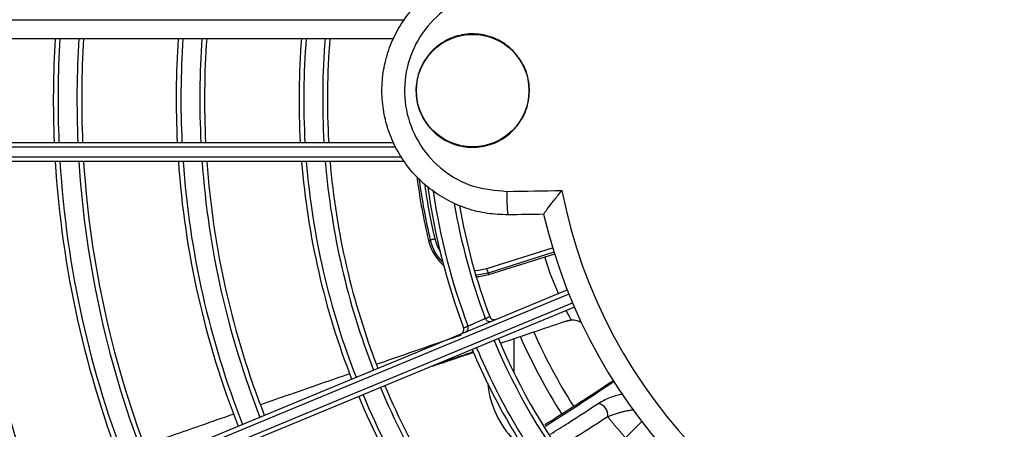
# Model space of a CAD drawing. Units: millimetres. Extents: x 3552 to 3949, y 1453 to 1688.
# Drawn here: x 3592 to 3592, y 1613 to 1613 of the extents above; entities that cross this region are included whole.
import ezdxf

# ---------------------------------------------------------------- set-up
doc = ezdxf.new("R2010")
doc.units = ezdxf.units.MM
doc.linetypes.add('CONTINUO', pattern=[0])
doc.linetypes.add('HIDDEN2', pattern=[4.762499999999999, 3.175, -1.5875])
doc.layers.add('CL-EQUIPAMENTOS', color=90, linetype='Continuous')
doc.layers.add('TUBOFRIG', color=3, linetype='HIDDEN2')

# ---------------------------------------------------------------- blocks, each defined once
blk = doc.blocks.new('u.c')
at = {"layer": 'CL-EQUIPAMENTOS', "color": 90, "ltscale": 0.5}
for p, q in [((-2471.110649545514, 3409.114362505301), (-2471.110649545514, 3409.114468121006)), ((-2471.105649550282, 3409.110079719721), (-2471.105649550282, 3409.106438406779)), ((-2471.102607480446, 3409.10430862595), (-2471.102607526537, 3409.104308748777)), ((-2471.109931488358, 3409.097492390349), (-2471.102962289774, 3409.099689769595)), ((-2471.109873865568, 3409.097308537028), (-2471.102904354059, 3409.099506014063)), ((-2471.102754090749, 3409.099029446057), (-2471.109727267944, 3409.096830812785)), ((-2471.102904354059, 3409.099506014063), (-2471.102962289774, 3409.099689769595)), ((-2471.096776318573, 3409.096009813751), (-2471.096588653349, 3409.096053445282)), ((-2471.094020073139, 3409.087701806835), (-2470.969734365423, 3409.087701806835)), ((-2470.96971577995, 3409.087201806753), (-2471.093689304613, 3409.087201806753)), ((-2471.093119603418, 3409.086201807055), (-2470.969682458625, 3409.086201807055)), ((-2470.969667722308, 3409.085701806973), (-2471.092876289808, 3409.085701806973)), ((-2470.969667722308, 3409.074701806567), (-2471.092876289808, 3409.074701806567)), ((-2470.969734365423, 3409.07270180717), (-2471.094020073139, 3409.07270180717))]:
    blk.add_line(p, q, dxfattribs=at)
at = {"layer": 'CL-EQUIPAMENTOS', "color": 90, "ltscale": 0.5, "flags": 128}
for points in [[(-2471.021555741154, 3409.212809680997), (-2471.025839672261, 3409.208525746166), (-2471.030311223888, 3409.204054198264), (-2471.034961455338, 3409.199403963088), (-2471.039781075739, 3409.194584346413), (-2471.044760440313, 3409.189604974388), (-2471.04988960626, 3409.184475815891), (-2471.055158314132, 3409.17920710802), (-2471.060556028806, 3409.173809393345), (-2471.066071961843, 3409.168293452858), (-2471.071695093834, 3409.162670328318), (-2471.07741416695, 3409.156951247751), (-2471.083217766904, 3409.151147655248), (-2471.089094278239, 3409.145271143912), (-2471.095031958841, 3409.13933346331), (-2471.101018939935, 3409.133346485942), (-2471.107043240987, 3409.127322177439), (-2471.113092844211, 3409.121272581666), (-2471.119155620062, 3409.11520979464)], [(-2471.1120378569, 3409.103126655369), (-2471.104123447858, 3409.106404910832), (-2471.096226860606, 3409.109675786494), (-2471.088364031934, 3409.112932677417), (-2471.080550824129, 3409.116169012188), (-2471.07280301752, 3409.119378258511), (-2471.065136243426, 3409.122553943693), (-2471.057565969252, 3409.125689650922), (-2471.050107476138, 3409.128779060244), (-2471.042775821709, 3409.131815928071), (-2471.035585802817, 3409.134794133752), (-2471.028551925742, 3409.137707660942), (-2471.021688387566, 3409.140550631135), (-2471.015009038918, 3409.143317307382), (-2471.008527361625, 3409.146002109199), (-2471.002256437042, 3409.148599608838), (-2470.996208921843, 3409.151104572265), (-2470.990397018217, 3409.153511940538), (-2470.984832457103, 3409.155816859602)], [(-2470.984639340848, 3409.155355653762), (-2470.99021439983, 3409.153046391009), (-2470.99603509421, 3409.150635379403), (-2471.002089756378, 3409.148127454369), (-2471.00836625027, 3409.145527645051), (-2471.014851991855, 3409.142841163128), (-2471.021533989184, 3409.140073391645), (-2471.028398838662, 3409.13722987756), (-2471.035432790243, 3409.134316316842), (-2471.042621736251, 3409.131338558196), (-2471.049951274716, 3409.128302562087), (-2471.057406713091, 3409.125214419364), (-2471.064973105513, 3409.122080317735), (-2471.072635282599, 3409.118906539901), (-2471.080377896153, 3409.115699446796), (-2471.088185419165, 3409.112465464546), (-2471.096042197966, 3409.109211078881), (-2471.103932489478, 3409.105942810922), (-2471.11184049102, 3409.102667211591)], [(-2471.111457814299, 3409.101743332147), (-2471.103549812757, 3409.105018931477), (-2471.095659513795, 3409.108287199437), (-2471.087802734994, 3409.111541585102), (-2471.079995211982, 3409.114775567352), (-2471.072252598428, 3409.117982660457), (-2471.064590421342, 3409.121156440153), (-2471.05702402892, 3409.124290539919), (-2471.049568590545, 3409.127378682642), (-2471.04223905208, 3409.130414678752), (-2471.035050106072, 3409.133392437398), (-2471.028016154491, 3409.136305998116), (-2471.021151305013, 3409.139149512201), (-2471.014469307684, 3409.141917283683), (-2471.007983566099, 3409.144603765606), (-2471.001707072207, 3409.147203574925), (-2470.995652410038, 3409.149711499958), (-2470.98983171659, 3409.15212250784), (-2470.984256657609, 3409.154431774317)], [(-2470.984067090624, 3409.153969100713), (-2470.989631650806, 3409.151664181649), (-2470.995443553501, 3409.149256813376), (-2471.001491070562, 3409.146751849948), (-2471.007761997007, 3409.144154346584), (-2471.014243670576, 3409.141469548493), (-2471.020923019224, 3409.138702872246), (-2471.027786561125, 3409.135859902053), (-2471.034820438199, 3409.132946374863), (-2471.042010460817, 3409.129968169182), (-2471.049342115246, 3409.126931301354), (-2471.056800600909, 3409.123841892033), (-2471.064370875084, 3409.120706182941), (-2471.072037649178, 3409.117530499621), (-2471.079785455786, 3409.114321253299), (-2471.087598663592, 3409.111084918528), (-2471.095461492263, 3409.107828027605), (-2471.103358079516, 3409.104557152874), (-2471.111272488557, 3409.10127889648)], [(-2471.100770328962, 3409.105105280913), (-2471.100770321511, 3409.105105266011), (-2471.100770314061, 3409.105105252042), (-2471.100770314061, 3409.10510523714), (-2471.10077030661, 3409.105105223171), (-2471.10077029916, 3409.105105208269), (-2471.100770291709, 3409.1051051943), (-2471.100770291709, 3409.105105179398), (-2471.100770284258, 3409.105105165429)], [(-2471.102962289774, 3409.099689769595), (-2471.101955239498, 3409.099896475709), (-2471.101655070507, 3409.099917329884)], [(-2471.102904354059, 3409.099506014063), (-2471.101936106407, 3409.099704754575), (-2471.101598222577, 3409.099726487919)], [(-2471.102754090749, 3409.099029446057), (-2471.102782775485, 3409.09912043441), (-2471.102810417139, 3409.099208080246), (-2471.102835987531, 3409.09928916119), (-2471.102858532988, 3409.099360699802), (-2471.102877248847, 3409.099420065097), (-2471.102891449653, 3409.099465077779), (-2471.102900598966, 3409.09949408289), (-2471.102904354059, 3409.099506014063)], [(-2471.101452936255, 3409.099228812418), (-2471.10188648554, 3409.099207527972), (-2471.102754090749, 3409.099029446057)], [(-2471.097263035201, 3409.095896656661), (-2471.097551223659, 3409.096734152212), (-2471.09782086017, 3409.097227986938)], [(-2471.097263035201, 3409.095896656661), (-2471.09717011156, 3409.095918261482), (-2471.097080592834, 3409.095939071885), (-2471.096997787081, 3409.095958324186), (-2471.096924726688, 3409.095975310112), (-2471.096864101314, 3409.095989406145), (-2471.096818123781, 3409.096000094003), (-2471.096788507723, 3409.096006980668), (-2471.096776318573, 3409.096009813751)], [(-2471.108779390179, 3409.093289141812), (-2471.108307649218, 3409.093296018), (-2471.107835893356, 3409.093302894187), (-2471.107364152395, 3409.093309770142), (-2471.106892411434, 3409.093316646096), (-2471.106420685374, 3409.093323522051), (-2471.105948959314, 3409.093330397773), (-2471.105477233254, 3409.093337273494), (-2471.105005507194, 3409.093344149216)], [(-2471.104875554167, 3409.090861059412), (-2471.105604638182, 3409.090850432323), (-2471.106333752, 3409.09083980506), (-2471.107062865817, 3409.090829177563), (-2471.107791994535, 3409.09081854995), (-2471.108521138155, 3409.090807922163), (-2471.109250281774, 3409.0907972942), (-2471.109979455196, 3409.090786666064), (-2471.110708628618, 3409.090776037781)]]:
    blk.add_lwpolyline(points, dxfattribs=at)
at = {"layer": 'CL-EQUIPAMENTOS', "color": 90, "ltscale": 0.5}
for centre, radius in [((-2471.164770214352, 3409.08020180684), 0.19768), ((-2471.164770214352, 3409.08020180684), 0.19518), ((-2471.101270214352, 3409.08020180684), 0.005950000000000046)]:
    blk.add_circle(centre, radius, dxfattribs=at)
for centre, radius, start, end in [((-2471.164770214352, 3409.08020180684), 0.0575000000000002, 13.15513650946662, 76.78887731695792), ((-2471.164770214352, 3409.08020180684), 0.05508601814200814, 11.06710374746664, 78.84341435131468), ((-2471.16438753092, 3409.081125686373), 0.08098653896020981, 22.70721445922409, 39.41437201845881), ((-2471.16438753092, 3409.081125686373), 0.0814865389602098, 22.70594298924859, 39.4487533190234), ((-2471.16438753092, 3409.081125686373), 0.07898653896020966, 22.71246131251365, 39.27247252681505), ((-2471.16438753092, 3409.081125686373), 0.07848653896020963, 22.71381480779113, 39.23586200238358), ((-2471.16438753092, 3409.081125686373), 0.1170726735153047, 3.220071411417164, 21.664506308388), ((-2471.16438753092, 3409.081125686373), 0.1175726735153047, 3.206363105832718, 21.66805965348583), ((-2471.16438753092, 3409.081125686373), 0.06798653896020992, 22.74683705694537, 38.34187923726338), ((-2471.16438753092, 3409.081125686373), 0.06848653896020977, 22.74503496155368, 38.39070578000391), ((-2471.16438753092, 3409.081125686373), 0.0659865389602096, 22.75431854217504, 38.13912123747829), ((-2471.16438753092, 3409.081125686373), 0.06548653896020984, 22.756260316978, 38.08648261546808), ((-2471.16438753092, 3409.081125686373), 0.1074865389602097, 3.507596443754787, 21.58998720148463), ((-2471.16438753092, 3409.081125686373), 0.1049865389602096, 3.591229624621292, 21.56831556395558), ((-2471.16438753092, 3409.081125686373), 0.1069865389602098, 3.524009797414521, 21.58573391006066), ((-2471.16438753092, 3409.081125686373), 0.1044865389602098, 3.608437457721502, 21.56385677364276), ((-2471.112808689259, 3409.11020180734), 0.0100003531621549, 5.739737325793497, 44.28389951323076), ((-2471.16438753092, 3409.081125686373), 0.09398653896020981, 4.012192213750922, 21.4592616811755), ((-2471.16438753092, 3409.081125686373), 0.0944865389602097, 3.990926163368379, 21.46476961858137), ((-2471.114302278848, 3409.114541273186), 0.001269190797717292, 172.1324138690622, 258.1701194178818), ((-2471.164770214352, 3409.08020180684), 0.06400000000000002, 23.95483388147051, 32.33867026880307), ((-2471.16438753092, 3409.081125686373), 0.09148653896020982, 4.12201809354138, 21.43081876632963), ((-2471.16438753092, 3409.081125686373), 0.0919865389602097, 4.0995741236787, 21.4366310534222), ((-2471.164770214352, 3409.08020180684), 0.06250000000000008, 24.07129315205912, 32.33014130606021), ((-2471.116195885382, 3409.111582226157), 0.0005772762686925486, 269.6799019994691, 304.4511824726566), ((-2471.16438753092, 3409.081125686373), 0.08098653896020978, 4.657554683151547, 21.2921788039628), ((-2471.16438753092, 3409.081125686373), 0.08148653896020971, 4.628913473580954, 21.29959106195791), ((-2471.16438753092, 3409.081125686373), 0.07848653896020978, 4.806253420475278, 21.2537005885863), ((-2471.16438753092, 3409.081125686373), 0.0789865389602096, 4.775758027894935, 21.26159113658225), ((-2471.16438753092, 3409.081125686373), 0.06798653896020972, 8.21754816664148, 20.65311244624296), ((-2471.16438753092, 3409.081125686373), 0.06848653896020966, 7.790313035221705, 20.66650363796938), ((-2471.16438753092, 3409.081125686373), 0.0654865389602097, 9.898124894842697, 20.55383220101442), ((-2471.16438753092, 3409.081125686373), 0.06598653896020959, 9.613757385325012, 20.56858236086329), ((-2471.10145876278, 3409.094921185217), 0.005000000000000045, 13.08827421435368, 49.28305550241016), ((-2471.10145876278, 3409.094921185217), 0.004807326409155651, 13.08827421435368, 45.79191278897218), ((-2471.164770214352, 3409.08020180684), 0.069307630995646, 8.33141642043148, 13.08827421435368), ((-2471.164770214352, 3409.08020180684), 0.06980732640915553, 7.823279348828356, 13.08827421435368), ((-2471.164770214352, 3409.08020180684), 0.07000000000000005, 7.626974255032432, 13.08827421435368), ((-2471.121482613781, 3409.091236870918), 0.01661131130589008, 358.7036393416007, 7.288067597421629), ((-2471.16438753092, 3409.081125686373), 0.0784865389602097, 355.3052667504888, 3.34249886363298), ((-2471.16438753092, 3409.081125686373), 0.07898653896020966, 355.3350513698595, 3.321316394644441), ((-2471.16438753092, 3409.081125686373), 0.08098653896020978, 355.4505002563993, 3.239206342676856), ((-2471.16438753092, 3409.081125686373), 0.08148653896020971, 355.4784741836954, 3.219309620858933), ((-2471.16438753092, 3409.081125686373), 0.0914865389602097, 355.9735682493759, 2.86710862725351), ((-2471.16438753092, 3409.081125686373), 0.09198653896020964, 355.9954900375555, 2.851511319982398), ((-2471.16438753092, 3409.081125686373), 0.09398653896020974, 356.0808391872193, 2.790783620536386), ((-2471.16438753092, 3409.081125686373), 0.09448653896020964, 356.10161059059, 2.776003868490227), ((-2471.16438753092, 3409.081125686373), 0.1044865389602097, 356.4752067266232, 2.510144210755631), ((-2471.16438753092, 3409.081125686373), 0.1049865389602097, 356.492014666273, 2.498182010823312), ((-2471.16438753092, 3409.081125686373), 0.1069865389602098, 356.5576725090503, 2.451452354460171), ((-2471.16438753092, 3409.081125686373), 0.1074865389602097, 356.5737044995111, 2.440041907400287)]:
    blk.add_arc(centre, radius, start, end, dxfattribs=at)
for points, knots in [([(-2471.115559522831, 3409.114715005308), (-2471.114495535957, 3409.115399948534), (-2471.112862294819, 3409.11645135009), (-2471.111078034307, 3409.117574983336), (-2471.110456143343, 3409.117966617494)], [0, 0, 0, 0, 0.651457306916457, 1, 1, 1, 1]), ([(-2471.066607360565, 3409.117687978818), (-2471.068562711407, 3409.117001148537), (-2471.071702142308, 3409.115898402082), (-2471.074844641551, 3409.114805280833), (-2471.076029878878, 3409.114392994939)], [0, 0, 0, 0, 0.6228360820870708, 1, 1, 1, 1]), ([(-2471.109500755393, 3409.116544677912), (-2471.110128707878, 3409.116151256474), (-2471.111908375165, 3409.115036268826), (-2471.113519699724, 3409.113981581791), (-2471.114562471234, 3409.113299039229)], [0, 0, 0, 0, 0.3528482487381366, 1, 1, 1, 1]), ([(-2471.116199110471, 3409.111004958897), (-2471.114767422155, 3409.11196458685), (-2471.112611352266, 3409.113409751212), (-2471.110130617627, 3409.114993088537), (-2471.10910775674, 3409.115630654376), (-2471.108951900922, 3409.115727801844)], [0, 0, 0, 0, 0.6262066757846549, 0.9430441961936564, 0.9999999999999999, 0.9999999999999999, 0.9999999999999999, 0.9999999999999999]), ([(-2471.115859363996, 3409.111094859465), (-2471.115164231676, 3409.111553015302), (-2471.113697748975, 3409.112519561655), (-2471.111377457783, 3409.114007697815), (-2471.109754884135, 3409.115042782586), (-2471.108907286005, 3409.115571803934), (-2471.108896483504, 3409.115578546225)], [0, 0, 0, 0, 0.3210016299974724, 0.6771996117538485, 0.9958859611348112, 1, 1, 1, 1]), ([(-2471.118281801068, 3409.114040800407), (-2471.118233200008, 3409.114030153351), (-2471.11813607246, 3409.114008875577), (-2471.11783917567, 3409.114042357885), (-2471.117448420012, 3409.11412285999), (-2471.11715392352, 3409.114196478131), (-2471.1169078497, 3409.114262112175), (-2471.116744495201, 3409.114308194356), (-2471.116440101106, 3409.114398832967), (-2471.116019270883, 3409.114533356459), (-2471.11573185166, 3409.11464691729), (-2471.115559522831, 3409.114715005308)], [0, 0, 0, 0, 0.1959412719183559, 0.3915818999351859, 0.5145750103804734, 0.594062980769688, 0.6083303144084011, 0.6856734027490459, 0.7018625033891801, 0.8212447818569549, 1, 1, 1, 1]), ([(-2471.078857076191, 3409.113408346697), (-2471.080973849942, 3409.112670254295), (-2471.084112394829, 3409.111575883139), (-2471.087255711192, 3409.110485561884), (-2471.08827903571, 3409.110130601599)], [0, 0, 0, 0, 0.6744443129877473, 1, 1, 1, 1]), ([(-2471.114562471234, 3409.113299039229), (-2471.114793929076, 3409.113159149746), (-2471.115191059677, 3409.112919130251), (-2471.115897105917, 3409.112622200983), (-2471.116529715958, 3409.112416687572), (-2471.116891251426, 3409.112343571032), (-2471.117068444215, 3409.112307735755)], [0, 0, 0, 0, 0.3473827171016937, 0.5960321159961733, 0.8020105832565708, 1, 1, 1, 1]), ([(-2471.116126929247, 3409.110907153263), (-2471.116093858535, 3409.11093949083), (-2471.116037148652, 3409.110994943511), (-2471.115919620269, 3409.111069608667), (-2471.115870629274, 3409.111100732385)], [0, 0, 0, 0, 0.5831560599510928, 1, 1, 1, 1]), ([(-2471.091105204844, 3409.109149732663), (-2471.093383796559, 3409.108352813177), (-2471.09637533566, 3409.107306545965), (-2471.099364265063, 3409.106292701575), (-2471.100076590501, 3409.106051080897)], [0, 0, 0, 0, 0.7616787343288872, 1, 1, 1, 1]), ([(-2471.104226280772, 3409.106918822079), (-2471.105525424646, 3409.106480210839), (-2471.107835808851, 3409.105700189087), (-2471.110125777035, 3409.10492793364), (-2471.111128081404, 3409.10458992239)], [0, 0, 0, 0, 0.5623064210196778, 1, 1, 1, 1]), ([(-2471.100770328962, 3409.105105280913), (-2471.100774846169, 3409.105103326053), (-2471.100786180368, 3409.105098421084), (-2471.100896831464, 3409.105050529364), (-2471.101104830429, 3409.104960471968), (-2471.101380138431, 3409.104841210878), (-2471.101651793287, 3409.104723454595), (-2471.10192188162, 3409.104606310497), (-2471.102178219283, 3409.104495074374), (-2471.102413242093, 3409.104393012185), (-2471.102575655716, 3409.10432246016), (-2471.102596780917, 3409.104313276241), (-2471.102607478224, 3409.10430862572)], [0, 0, 0, 0, 0.07105981871615812, 0.1782973765077628, 0.2855846368964159, 0.3929362900628049, 0.5003621365192554, 0.5676688457248216, 0.6751044355123617, 0.7825110656704275, 0.8898686931760665, 1, 1, 1, 1]), ([(-2471.100494165742, 3409.105743425935), (-2471.100498464293, 3409.105741600088), (-2471.100527621002, 3409.105729215525), (-2471.100604603289, 3409.105686739577), (-2471.100708325978, 3409.105590084821), (-2471.100786549828, 3409.105438946736), (-2471.100814260412, 3409.1052687499), (-2471.100784972919, 3409.105159771099), (-2471.100770328962, 3409.105105280913)], [0, 0, 0, 0, 0.0183233372018248, 0.124285653639664, 0.3436032845279324, 0.562550845295063, 0.7812722683843253, 1, 1, 1, 1]), ([(-2471.100308065139, 3409.10529649727), (-2471.100346286984, 3409.105280675837), (-2471.100500370453, 3409.105216895), (-2471.100654436063, 3409.105153120253), (-2471.100770284258, 3409.105105165429)], [0, 0, 0, 0, 0.2480593473288644, 1, 1, 1, 1]), ([(-2471.100028027617, 3409.105936505868), (-2471.100030795415, 3409.10593534034), (-2471.100061191074, 3409.105922540637), (-2471.100139897402, 3409.105879518044), (-2471.100245780412, 3409.105780228402), (-2471.100324007964, 3409.105628992048), (-2471.100351791172, 3409.105459298512), (-2471.100322641102, 3409.105350766654), (-2471.100308065139, 3409.10529649727)], [0, 0, 0, 0, 0.01171130398587245, 0.1286122944765579, 0.3480771189361238, 0.5659159811276202, 0.7829441683552308, 1, 1, 1, 1]), ([(-2471.111693416559, 3409.104458160735), (-2471.111898004274, 3409.104463317442), (-2471.112273728771, 3409.104472787712), (-2471.112604525796, 3409.104636284623), (-2471.1127551988, 3409.104710754975)], [0, 0, 0, 0, 0.5445152396367523, 1, 1, 1, 1]), ([(-2471.111693416559, 3409.104458160735), (-2471.111594097655, 3409.104274856689), (-2471.111428082677, 3409.103968457644), (-2471.111249058509, 3409.103622260575), (-2471.111177136027, 3409.103483176827)], [0, 0, 0, 0, 0.5982526683615348, 1, 1, 1, 1]), ([(-2471.103069682442, 3409.104117176532), (-2471.103094456417, 3409.104167568432), (-2471.103144002219, 3409.104268347864), (-2471.103276597811, 3409.104377586132), (-2471.103434966665, 3409.104439683317), (-2471.103591048432, 3409.104444995628), (-2471.103689161912, 3409.104419716745), (-2471.103729971383, 3409.104403093656), (-2471.103732754313, 3409.104401960074)], [0, 0, 0, 0, 0.2080925348152756, 0.4161670273327432, 0.6248961883407048, 0.8351323384998334, 0.988757138569161, 0.9999999999999999, 0.9999999999999999, 0.9999999999999999, 0.9999999999999999]), ([(-2471.102607522928, 3409.104308748654), (-2471.102632424622, 3409.104359370185), (-2471.102682226488, 3409.104460610155), (-2471.102815226053, 3409.104570326188), (-2471.10297369257, 3409.104632410518), (-2471.103126416977, 3409.104637144789), (-2471.103222760043, 3409.104612750255), (-2471.103262258853, 3409.104596798838), (-2471.103266586386, 3409.104595051183)], [0, 0, 0, 0, 0.2097440015738171, 0.4194751904527914, 0.6294037046941491, 0.8396942736469449, 0.9824367277917212, 1, 1, 1, 1]), ([(-2471.102607522928, 3409.104308748654), (-2471.102645739427, 3409.104292907869), (-2471.102799792242, 3409.10422905279), (-2471.102953845667, 3409.104165193781), (-2471.103069682442, 3409.104117176532)], [0, 0, 0, 0, 0.2480740046934476, 1, 1, 1, 1]), ([(-2471.110359017574, 3409.101657268628), (-2471.109872639064, 3409.100538862629), (-2471.10932885014, 3409.099288443907), (-2471.108968717506, 3409.097949318512), (-2471.10893069657, 3409.097807940598)], [0, 0, 0, 0, 0.8944251860708159, 1, 1, 1, 1]), ([(-2471.108779166662, 3409.093288144133), (-2471.108793751856, 3409.093260715883), (-2471.108822867467, 3409.093205962391), (-2471.109077837839, 3409.092855552281), (-2471.10952403466, 3409.092267291718), (-2471.110106487703, 3409.091523833265), (-2471.110531688044, 3409.090994399603), (-2471.110706512592, 3409.090778649162), (-2471.110708628618, 3409.090776037781)], [0, 0, 0, 0, 0.1619250474955071, 0.3232419795972942, 0.53818320217778, 0.811474578167529, 0.99771814281037, 1, 1, 1, 1]), ([(-2471.105005507194, 3409.093344149216), (-2471.104276239614, 3409.093319632245), (-2471.102796546557, 3409.093269887005), (-2471.100642217176, 3409.092727496427), (-2471.098587586581, 3409.091849421906), (-2471.096727570512, 3409.090642614193), (-2471.095081529868, 3409.089128619056), (-2471.093725986292, 3409.087375537248), (-2471.092674698772, 3409.085402133108), (-2471.091976344168, 3409.083300191342), (-2471.091637758897, 3409.081091141459), (-2471.091674352082, 3409.078877576407), (-2471.092085557273, 3409.076681888509), (-2471.092852157576, 3409.074605610575), (-2471.093966288502, 3409.072669902961), (-2471.095376568504, 3409.070963868836), (-2471.097068550325, 3409.069505763478), (-2471.098964485234, 3409.068360673423), (-2471.101044485101, 3409.06754889153), (-2471.103076862577, 3409.067107551401), (-2471.104415948098, 3409.067074163532), (-2471.105005507194, 3409.067059463858)], [0, 0, 0, 0, 0.05247923804695728, 0.1064810314943821, 0.1589631243642752, 0.2129686297018933, 0.265438518790377, 0.3194319193009852, 0.3718709288672574, 0.4258321226533978, 0.4782402565969732, 0.5321685023017463, 0.5845592509916815, 0.6384682948932986, 0.6908627644550382, 0.7447747755596293, 0.7971924861500324, 0.8511282240134521, 0.9035782654784168, 0.9575484091867399, 0.9999999999999999, 0.9999999999999999, 0.9999999999999999, 0.9999999999999999]), ([(-2471.104875554167, 3409.069542554244), (-2471.104397595781, 3409.069555202116), (-2471.102725753777, 3409.06959944288), (-2471.09992231135, 3409.07046179145), (-2471.096969234241, 3409.072587192459), (-2471.094886933783, 3409.075582685479), (-2471.09391237688, 3409.079095452239), (-2471.094154944698, 3409.082733378419), (-2471.095589141305, 3409.086093414437), (-2471.098053898063, 3409.088766623363), (-2471.10127260825, 3409.090559578207), (-2471.103674575253, 3409.090760565933), (-2471.104875554167, 3409.090861059412)], [0, 0, 0, 0, 0.04260198471925814, 0.149016712621848, 0.2553584499999628, 0.3616447107471376, 0.4679174821040028, 0.5742247298346785, 0.6805994264472095, 0.7870448111045214, 0.8935228122286087, 0.9999999999999999, 0.9999999999999999, 0.9999999999999999, 0.9999999999999999]), ([(-2471.105510835373, 3409.075957143716), (-2471.105941074078, 3409.076480644374), (-2471.10680156085, 3409.077527657081), (-2471.107341314765, 3409.079527829698), (-2471.107231284992, 3409.081569278174), (-2471.106440956704, 3409.083465476479), (-2471.105070960807, 3409.084991852037), (-2471.103271733281, 3409.085979850559), (-2471.101246142351, 3409.086316751966), (-2471.099222324131, 3409.08596378316), (-2471.097429340312, 3409.084960161939), (-2471.096070227553, 3409.08341949005), (-2471.095298321861, 3409.081516445357), (-2471.095199862541, 3409.079466193836), (-2471.095784978339, 3409.077499577161), (-2471.096987685721, 3409.075837194487), (-2471.098672398216, 3409.074666366786), (-2471.100652748875, 3409.074117124231), (-2471.102696036552, 3409.074260595298), (-2471.104370067778, 3409.074952357749), (-2471.10519353042, 3409.07567766345), (-2471.105510835373, 3409.075957145578)], [0, 0, 0, 0, 0.05365856576743988, 0.1073182991054131, 0.1609547314278158, 0.2145812076827003, 0.268224969802732, 0.3219060213942268, 0.3756269084731413, 0.429374444534857, 0.4831224589974493, 0.5368449211667227, 0.5905269757730507, 0.6441716879558914, 0.6977983154971168, 0.7514340601028805, 0.8051020867085534, 0.8588112675686994, 0.912552974689704, 0.9663040278653887, 0.9999999999999999, 0.9999999999999999, 0.9999999999999999, 0.9999999999999999])]:
    blk.add_open_spline(points, degree=3, knots=knots, dxfattribs=at)
for points in [[(-2471.117424909793, 3409.116940504908), (-2471.115559522831, 3409.114715005308)], [(-2471.116211597644, 3409.110996457784), (-2471.116199110471, 3409.111004958897)], [(-2471.096967679285, 3409.109368928745), (-2471.101366092288, 3409.10788426645)], [(-2471.101346914493, 3409.107845759987), (-2471.097458009445, 3409.10916582778)], [(-2471.111128081404, 3409.10458992239), (-2471.111693416559, 3409.104458160735)]]:
    blk.add_open_spline(points, degree=1, dxfattribs=at)

msp = doc.modelspace()

# ---------------------------------------------------------------- block references
at = {"layer": 'TUBOFRIG', "linetype": 'CONTINUO', "rotation": 180}
msp.add_blockref('u.c', (1120.448039591087, 5022.156095613764), dxfattribs=at)

doc.saveas('drawing.dxf')
